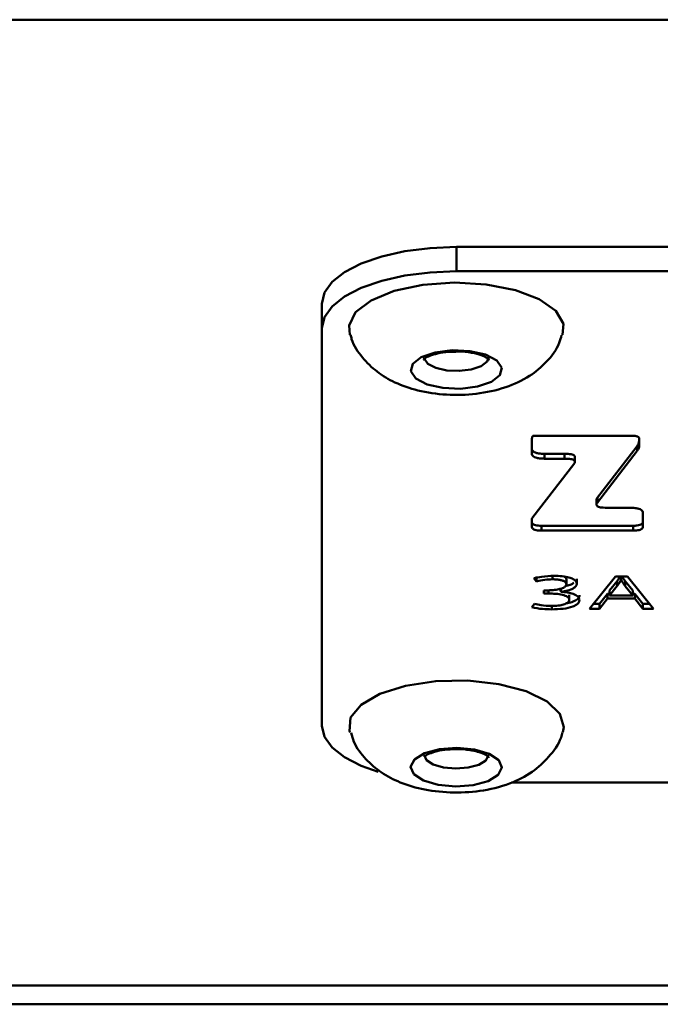
# Paper-space layout 'Лист1' of a CAD drawing. Units: millimetres. Extents: x -5278 to 2562, y -3537 to 3582.
# Drawn here: x -3852 to -3828, y -1521 to -1484 of the extents above; entities that cross this region are included whole.
import ezdxf

# ---------------------------------------------------------------- set-up
doc = ezdxf.new("R2010")
doc.units = ezdxf.units.MM

psp = doc.layouts.new('Лист1')

# ---------------------------------------------------------------- linework, layer by layer
at = {"color": 8, "linetype": 'Continuous', "lineweight": 50}
for p, q in [((-4061.032, -1484.275), (-3537.432, -1484.275)), ((-3832.35, -1505.09), (-3832.35, -1504.968)), ((-3832.507, -1505.62), (-3832.507, -1505.503)), ((-3832.38, -1506.21), (-3832.38, -1506.079)), ((-4069.432, -1520.198), (-3522.432, -1520.198))]:
    psp.add_line(p, q, dxfattribs=at)
at = {"color": 7, "linetype": 'Continuous', "lineweight": 50}
for p, q in [((-3835.932, -1493.634), (-3835.932, -1492.728)), ((-3835.932, -1492.728), (-3755.932, -1492.728)), ((-3835.932, -1493.634), (-3755.932, -1493.634)), ((-3840.932, -1495.747), (-3840.932, -1494.841)), ((-3840.932, -1495.747), (-3840.932, -1510.539)), ((-3831.949, -1495.592), (-3831.977, -1495.998)), ((-3829.369, -1499.754), (-3833.064, -1499.754)), ((-3833.125, -1499.965), (-3833.125, -1500.4)), ((-3829.203, -1500.134), (-3830.679, -1502.049)), ((-3829.203, -1500.316), (-3829.203, -1500.134)), ((-3829.129, -1500.117), (-3829.129, -1499.856)), ((-3831.901, -1500.422), (-3832.645, -1500.422)), ((-3832.645, -1500.604), (-3832.645, -1500.422)), ((-3831.901, -1500.604), (-3831.901, -1500.422)), ((-3831.52, -1500.743), (-3831.52, -1500.516)), ((-3830.679, -1502.23), (-3829.203, -1500.316)), ((-3831.557, -1500.804), (-3833.088, -1502.784)), ((-3832.645, -1500.604), (-3831.901, -1500.604)), ((-3830.715, -1502.11), (-3830.715, -1502.336)), ((-3830.679, -1502.23), (-3830.679, -1502.049)), ((-3829.47, -1502.431), (-3830.335, -1502.431)), ((-3828.989, -1503.127), (-3828.989, -1502.629)), ((-3833.125, -1502.883), (-3833.125, -1503.127)), ((-3829.35, -1503.099), (-3832.765, -1503.099)), ((-3832.765, -1503.28), (-3832.765, -1503.099)), ((-3829.35, -1503.28), (-3829.35, -1503.099)), ((-3832.765, -1503.28), (-3829.35, -1503.28)), ((-3833.045, -1505.055), (-3832.943, -1505.169)), ((-3832.943, -1505.169), (-3832.943, -1504.988)), ((-3831.838, -1505.28), (-3831.838, -1505.099)), ((-3831.452, -1505.259), (-3831.452, -1505.078)), ((-3830.012, -1504.983), (-3830.982, -1506.19)), ((-3830.228, -1505.508), (-3829.948, -1505.158)), ((-3829.567, -1504.983), (-3830.012, -1504.983)), ((-3829.948, -1505.34), (-3829.948, -1505.158)), ((-3829.804, -1505.121), (-3829.804, -1504.983)), ((-3829.804, -1505.121), (-3829.796, -1505.121)), ((-3829.796, -1505.121), (-3829.796, -1504.983)), ((-3829.648, -1505.16), (-3829.368, -1505.508)), ((-3829.648, -1505.341), (-3829.648, -1505.16)), ((-3828.593, -1506.19), (-3829.567, -1504.983)), ((-3832.507, -1505.503), (-3832.676, -1505.503)), ((-3832.676, -1505.503), (-3832.676, -1505.62)), ((-3832.676, -1505.62), (-3832.507, -1505.62)), ((-3832.041, -1505.479), (-3832.141, -1505.464)), ((-3832.041, -1505.553), (-3832.041, -1505.439)), ((-3832.041, -1505.556), (-3832.041, -1505.553)), ((-3830.304, -1505.629), (-3830.6, -1506.009)), ((-3830.228, -1505.629), (-3830.304, -1505.629)), ((-3830.304, -1505.81), (-3830.304, -1505.629)), ((-3830.228, -1505.689), (-3829.948, -1505.34)), ((-3830.228, -1505.689), (-3830.228, -1505.508)), ((-3829.648, -1505.341), (-3829.368, -1505.689)), ((-3829.368, -1505.689), (-3829.368, -1505.508)), ((-3829.292, -1505.629), (-3829.368, -1505.629)), ((-3828.987, -1506.009), (-3829.292, -1505.629)), ((-3829.292, -1505.81), (-3829.292, -1505.629)), ((-3833.028, -1506.009), (-3833.125, -1506.131)), ((-3831.731, -1505.853), (-3831.731, -1505.672)), ((-3830.6, -1506.009), (-3830.836, -1506.009)), ((-3830.6, -1506.19), (-3830.304, -1505.81)), ((-3830.6, -1506.19), (-3830.6, -1506.009)), ((-3830.304, -1505.81), (-3829.292, -1505.81)), ((-3829.368, -1505.689), (-3830.228, -1505.689)), ((-3829.292, -1505.81), (-3828.987, -1506.19)), ((-3828.739, -1506.009), (-3828.987, -1506.009)), ((-3828.987, -1506.19), (-3828.987, -1506.009)), ((-3830.982, -1506.19), (-3830.6, -1506.19)), ((-3828.987, -1506.19), (-3828.593, -1506.19)), ((-3833.885, -1512.652), (-3757.942, -1512.652)), ((-4069.432, -1520.9), (-3522.432, -1520.9))]:
    psp.add_line(p, q, dxfattribs=at)
at = {"color": 7, "linetype": 'Continuous', "lineweight": 50, "flags": 128}
for points in [[(-3840.932, -1494.841), (-3840.836, -1494.428), (-3840.552, -1494.032), (-3840.09, -1493.667), (-3839.468, -1493.346), (-3838.71, -1493.084), (-3837.846, -1492.888), (-3836.908, -1492.768), (-3835.932, -1492.728)], [(-3840.932, -1495.747), (-3840.836, -1495.335), (-3840.552, -1494.938), (-3840.09, -1494.573), (-3839.468, -1494.253), (-3838.71, -1493.99), (-3837.846, -1493.795), (-3836.908, -1493.674), (-3835.932, -1493.634)], [(-3839.89, -1495.994), (-3839.926, -1495.649), (-3839.68, -1495.156), (-3839.101, -1494.715), (-3838.241, -1494.366), (-3837.175, -1494.14), (-3835.999, -1494.057), (-3834.817, -1494.123), (-3833.735, -1494.335), (-3832.847, -1494.671), (-3832.234, -1495.103), (-3831.949, -1495.592), (-3831.949, -1495.592)], [(-3834.239, -1497.222), (-3834.309, -1497.501), (-3834.625, -1497.747), (-3835.141, -1497.924), (-3835.777, -1498.003), (-3836.437, -1497.974), (-3837.02, -1497.84), (-3837.437, -1497.622), (-3837.625, -1497.353), (-3837.556, -1497.075), (-3837.239, -1496.828), (-3836.724, -1496.652), (-3836.088, -1496.572), (-3835.428, -1496.602), (-3834.845, -1496.735), (-3834.428, -1496.953), (-3834.239, -1497.222)], [(-3839.888, -1510.79), (-3839.905, -1510.736), (-3839.866, -1510.233), (-3839.478, -1509.756), (-3838.775, -1509.349), (-3837.819, -1509.048), (-3836.696, -1508.879), (-3835.504, -1508.858), (-3834.351, -1508.986)], [(-3834.351, -1508.986), (-3833.338, -1509.252), (-3832.556, -1509.632), (-3832.074, -1510.093), (-3831.934, -1510.593), (-3831.974, -1510.783)], [(-3838.835, -1512.259), (-3839.468, -1512.033), (-3840.09, -1511.713), (-3840.552, -1511.347), (-3840.836, -1510.951), (-3840.932, -1510.539)], [(-3835.26, -1511.419), (-3834.714, -1511.578), (-3834.353, -1511.813), (-3834.233, -1512.089), (-3834.371, -1512.363), (-3834.747, -1512.594), (-3835.303, -1512.747), (-3835.956, -1512.798), (-3836.604, -1512.739), (-3837.151, -1512.58), (-3837.512, -1512.345), (-3837.632, -1512.069), (-3837.494, -1511.795), (-3837.118, -1511.564), (-3836.561, -1511.412), (-3835.909, -1511.361), (-3835.26, -1511.419)]]:
    psp.add_lwpolyline(points, dxfattribs=at)
at = {"color": 8, "linetype": 'Continuous', "lineweight": 50, "flags": 128}
for points in [[(-3834.732, -1496.835), (-3834.786, -1496.985), (-3835.01, -1497.159), (-3835.374, -1497.283), (-3835.823, -1497.34), (-3836.288, -1497.319), (-3836.7, -1497.224), (-3836.994, -1497.071), (-3837.127, -1496.881), (-3837.132, -1496.835)], [(-3834.732, -1511.626), (-3834.732, -1511.633), (-3834.83, -1511.827), (-3835.096, -1511.99), (-3835.488, -1512.097), (-3835.949, -1512.133), (-3836.407, -1512.092), (-3836.792, -1511.98), (-3837.047, -1511.814), (-3837.132, -1511.621)]]:
    psp.add_lwpolyline(points, dxfattribs=at)
at = {"color": 7, "linetype": 'Continuous', "lineweight": 50}
for points, knots in [([(-3839.866, -1495.996), (-3839.854, -1496.049), (-3839.788, -1496.365), (-3839.442, -1496.849), (-3838.895, -1497.397), (-3838.194, -1497.808), (-3837.333, -1498.103), (-3836.301, -1498.253), (-3835.165, -1498.22), (-3834.114, -1497.992), (-3833.231, -1497.587), (-3832.557, -1497.018), (-3832.136, -1496.478), (-3832.038, -1496.104), (-3832.013, -1496.006)], [0, 0, 0, 0, 0.016715, 0.098885, 0.178038, 0.260884, 0.355463, 0.464627, 0.574235, 0.690305, 0.793894, 0.881439, 0.969007, 1, 1, 1, 1]), ([(-3837.151, -1496.91), (-3837.151, -1496.912), (-3837.158, -1496.936), (-3837.107, -1496.862), (-3836.928, -1496.776), (-3836.625, -1496.68), (-3836.281, -1496.622), (-3836.046, -1496.624), (-3835.962, -1496.625)], [0, 0, 0, 0, 0.02381, 0.212835, 0.400313, 0.615467, 0.862136, 1, 1, 1, 1]), ([(-3835.962, -1496.625), (-3835.883, -1496.622), (-3835.638, -1496.615), (-3835.267, -1496.673), (-3834.935, -1496.775), (-3834.754, -1496.867), (-3834.707, -1496.93), (-3834.713, -1496.914), (-3834.714, -1496.912)], [0, 0, 0, 0, 0.125263, 0.38982, 0.613909, 0.806433, 0.979704, 1, 1, 1, 1]), ([(-3833.064, -1499.754), (-3833.066, -1499.754), (-3833.07, -1499.754), (-3833.075, -1499.756), (-3833.08, -1499.758), (-3833.086, -1499.762), (-3833.099, -1499.775), (-3833.111, -1499.805), (-3833.124, -1499.87), (-3833.125, -1499.926), (-3833.125, -1499.965)], [0, 0, 0, 0, 0.009869, 0.020465, 0.032724, 0.055483, 0.084485, 0.232889, 0.464451, 1, 1, 1, 1]), ([(-3829.129, -1499.856), (-3829.13, -1499.844), (-3829.132, -1499.823), (-3829.158, -1499.794), (-3829.205, -1499.771), (-3829.279, -1499.756), (-3829.337, -1499.755), (-3829.369, -1499.754)], [0, 0, 0, 0, 0.210637, 0.38914, 0.552828, 0.756046, 1, 1, 1, 1]), ([(-3829.129, -1499.936), (-3829.133, -1499.974), (-3829.14, -1500.041), (-3829.184, -1500.106), (-3829.203, -1500.134)], [0, 0, 0, 0, 0.5595597, 1, 1, 1, 1]), ([(-3829.203, -1500.316), (-3829.179, -1500.279), (-3829.137, -1500.214), (-3829.131, -1500.147), (-3829.129, -1500.117)], [0, 0, 0, 0, 0.559699, 1, 1, 1, 1]), ([(-3832.645, -1500.422), (-3832.699, -1500.421), (-3832.8, -1500.419), (-3832.937, -1500.398), (-3833.047, -1500.358), (-3833.116, -1500.295), (-3833.122, -1500.246), (-3833.125, -1500.219)], [0, 0, 0, 0, 0.21053, 0.388964, 0.552641, 0.755923, 1, 1, 1, 1]), ([(-3833.125, -1500.4), (-3833.123, -1500.424), (-3833.118, -1500.466), (-3833.067, -1500.524), (-3832.973, -1500.57), (-3832.825, -1500.6), (-3832.708, -1500.602), (-3832.645, -1500.604)], [0, 0, 0, 0, 0.210487, 0.388894, 0.552566, 0.755874, 1, 1, 1, 1]), ([(-3831.523, -1500.539), (-3831.522, -1500.535), (-3831.519, -1500.518), (-3831.537, -1500.49), (-3831.586, -1500.458), (-3831.668, -1500.437), (-3831.776, -1500.424), (-3831.856, -1500.423), (-3831.901, -1500.422)], [0, 0, 0, 0, 0.056806, 0.223028, 0.376708, 0.548187, 0.751513, 1, 1, 1, 1]), ([(-3831.901, -1500.604), (-3831.858, -1500.604), (-3831.781, -1500.605), (-3831.676, -1500.617), (-3831.595, -1500.637), (-3831.541, -1500.667), (-3831.517, -1500.706), (-3831.522, -1500.753), (-3831.545, -1500.786), (-3831.557, -1500.804)], [0, 0, 0, 0, 0.172903, 0.3156417, 0.4362853, 0.5478069, 0.6722213, 0.8197299, 1, 1, 1, 1]), ([(-3830.335, -1502.431), (-3830.377, -1502.43), (-3830.455, -1502.429), (-3830.559, -1502.417), (-3830.64, -1502.398), (-3830.695, -1502.368), (-3830.719, -1502.328), (-3830.713, -1502.281), (-3830.691, -1502.248), (-3830.679, -1502.23)], [0, 0, 0, 0, 0.172816, 0.315508, 0.436146, 0.5477, 0.672163, 0.819712, 1, 1, 1, 1]), ([(-3830.679, -1502.049), (-3830.692, -1502.066), (-3830.712, -1502.094), (-3830.712, -1502.122), (-3830.713, -1502.133)], [0, 0, 0, 0, 0.630853, 1, 1, 1, 1]), ([(-3828.989, -1502.629), (-3828.992, -1502.606), (-3828.996, -1502.565), (-3829.047, -1502.508), (-3829.142, -1502.463), (-3829.29, -1502.434), (-3829.406, -1502.432), (-3829.47, -1502.431)], [0, 0, 0, 0, 0.208027, 0.384869, 0.548287, 0.753069, 1, 1, 1, 1]), ([(-3833.088, -1502.784), (-3833.1, -1502.802), (-3833.122, -1502.835), (-3833.124, -1502.868), (-3833.125, -1502.883)], [0, 0, 0, 0, 0.5595882, 1, 1, 1, 1]), ([(-3832.765, -1503.099), (-3832.806, -1503.098), (-3832.882, -1503.096), (-3832.984, -1503.08), (-3833.066, -1503.05), (-3833.118, -1503.003), (-3833.123, -1502.966), (-3833.125, -1502.946)], [0, 0, 0, 0, 0.210508, 0.388929, 0.552603, 0.755899, 1, 1, 1, 1]), ([(-3828.989, -1502.946), (-3828.991, -1502.964), (-3828.995, -1502.996), (-3829.033, -1503.039), (-3829.104, -1503.074), (-3829.215, -1503.096), (-3829.302, -1503.098), (-3829.35, -1503.099)], [0, 0, 0, 0, 0.210508, 0.388929, 0.552603, 0.755899, 1, 1, 1, 1]), ([(-3833.125, -1503.127), (-3833.124, -1503.145), (-3833.12, -1503.177), (-3833.082, -1503.22), (-3833.011, -1503.255), (-3832.9, -1503.277), (-3832.813, -1503.279), (-3832.765, -1503.28)], [0, 0, 0, 0, 0.210508, 0.388929, 0.552603, 0.755899, 1, 1, 1, 1]), ([(-3829.35, -1503.28), (-3829.309, -1503.279), (-3829.233, -1503.278), (-3829.13, -1503.261), (-3829.048, -1503.232), (-3828.996, -1503.185), (-3828.992, -1503.148), (-3828.989, -1503.127)], [0, 0, 0, 0, 0.210508, 0.388929, 0.552603, 0.755899, 1, 1, 1, 1]), ([(-3832.291, -1504.964), (-3832.45, -1504.969), (-3832.718, -1504.977), (-3832.95, -1505.032), (-3833.045, -1505.055)], [0, 0, 0, 0, 0.593533, 1, 1, 1, 1]), ([(-3832.943, -1505.169), (-3832.842, -1505.146), (-3832.657, -1505.103), (-3832.446, -1505.094), (-3832.35, -1505.09)], [0, 0, 0, 0, 0.54299, 1, 1, 1, 1]), ([(-3831.838, -1505.28), (-3831.843, -1505.303), (-3831.855, -1505.348), (-3831.945, -1505.408), (-3832.084, -1505.458), (-3832.277, -1505.495), (-3832.428, -1505.5), (-3832.507, -1505.503)], [0, 0, 0, 0, 0.16931, 0.339493, 0.519184, 0.748404, 1, 1, 1, 1]), ([(-3832.35, -1505.09), (-3832.296, -1505.092), (-3832.194, -1505.094), (-3832.053, -1505.115), (-3831.936, -1505.152), (-3831.851, -1505.209), (-3831.842, -1505.256), (-3831.838, -1505.28)], [0, 0, 0, 0, 0.211381, 0.398994, 0.571646, 0.773818, 1, 1, 1, 1]), ([(-3831.452, -1505.259), (-3831.458, -1505.226), (-3831.47, -1505.164), (-3831.577, -1505.081), (-3831.75, -1505.015), (-3831.997, -1504.971), (-3832.189, -1504.966), (-3832.291, -1504.964)], [0, 0, 0, 0, 0.187685, 0.35971, 0.531731, 0.750932, 1, 1, 1, 1]), ([(-3832.041, -1505.553), (-3831.951, -1505.54), (-3831.776, -1505.516), (-3831.586, -1505.44), (-3831.472, -1505.352), (-3831.459, -1505.29), (-3831.452, -1505.259)], [0, 0, 0, 0, 0.284778, 0.558824, 0.774214, 1, 1, 1, 1]), ([(-3831.838, -1505.099), (-3831.84, -1505.078), (-3831.845, -1505.04), (-3831.889, -1505.008), (-3831.909, -1504.994)], [0, 0, 0, 0, 0.567908, 1, 1, 1, 1]), ([(-3831.555, -1505.222), (-3831.587, -1505.245), (-3831.656, -1505.294), (-3831.771, -1505.323), (-3831.834, -1505.339)], [0, 0, 0, 0, 0.463806, 1, 1, 1, 1]), ([(-3829.948, -1505.158), (-3829.919, -1505.117), (-3829.877, -1505.059), (-3829.842, -1505.001), (-3829.831, -1504.983)], [0, 0, 0, 0, 0.705363, 1, 1, 1, 1]), ([(-3829.948, -1505.34), (-3829.919, -1505.299), (-3829.867, -1505.226), (-3829.823, -1505.153), (-3829.804, -1505.121)], [0, 0, 0, 0, 0.565254, 1, 1, 1, 1]), ([(-3829.796, -1505.121), (-3829.772, -1505.161), (-3829.728, -1505.235), (-3829.673, -1505.308), (-3829.648, -1505.341)], [0, 0, 0, 0, 0.541973, 1, 1, 1, 1]), ([(-3829.769, -1504.983), (-3829.753, -1505.009), (-3829.718, -1505.068), (-3829.673, -1505.127), (-3829.648, -1505.16)], [0, 0, 0, 0, 0.429584, 1, 1, 1, 1]), ([(-3832.507, -1505.62), (-3832.415, -1505.622), (-3832.234, -1505.626), (-3831.98, -1505.661), (-3831.811, -1505.724), (-3831.741, -1505.793), (-3831.735, -1505.832), (-3831.731, -1505.853)], [0, 0, 0, 0, 0.258688, 0.506879, 0.739206, 0.861639, 1, 1, 1, 1]), ([(-3831.347, -1505.859), (-3831.358, -1505.814), (-3831.38, -1505.727), (-3831.566, -1505.631), (-3831.794, -1505.574), (-3831.957, -1505.562), (-3832.041, -1505.556)], [0, 0, 0, 0, 0.287744, 0.55269, 0.767805, 1, 1, 1, 1]), ([(-3832.388, -1506.083), (-3832.521, -1506.077), (-3832.745, -1506.068), (-3832.946, -1506.026), (-3833.028, -1506.009)], [0, 0, 0, 0, 0.592026, 1, 1, 1, 1]), ([(-3831.731, -1505.853), (-3831.741, -1505.889), (-3831.76, -1505.958), (-3831.928, -1506.035), (-3832.147, -1506.076), (-3832.303, -1506.08), (-3832.388, -1506.083)], [0, 0, 0, 0, 0.25835, 0.510754, 0.734109, 1, 1, 1, 1]), ([(-3832.38, -1506.21), (-3832.237, -1506.205), (-3831.96, -1506.198), (-3831.639, -1506.13), (-3831.456, -1506.043), (-3831.362, -1505.957), (-3831.352, -1505.893), (-3831.347, -1505.859)], [0, 0, 0, 0, 0.288258, 0.55712, 0.694504, 0.838222, 1, 1, 1, 1]), ([(-3831.347, -1505.677), (-3831.355, -1505.72), (-3831.371, -1505.801), (-3831.524, -1505.901), (-3831.689, -1505.961), (-3831.806, -1505.977), (-3831.84, -1505.981)], [0, 0, 0, 0, 0.321861, 0.605676, 0.885532, 1, 1, 1, 1]), ([(-3833.125, -1506.131), (-3832.993, -1506.157), (-3832.756, -1506.203), (-3832.496, -1506.208), (-3832.38, -1506.21)], [0, 0, 0, 0, 0.555712, 1, 1, 1, 1]), ([(-3839.85, -1510.799), (-3839.818, -1510.913), (-3839.715, -1511.282), (-3839.316, -1511.794), (-3838.73, -1512.304), (-3837.993, -1512.686), (-3837.089, -1512.947), (-3836.023, -1513.054), (-3834.88, -1512.972), (-3833.867, -1512.696), (-3833.023, -1512.239), (-3832.412, -1511.632), (-3832.055, -1511.125), (-3831.994, -1510.814), (-3831.989, -1510.785)], [0, 0, 0, 0, 0.0364802, 0.1172098, 0.1966059, 0.2815858, 0.3802591, 0.4898798, 0.6000895, 0.7193193, 0.815878, 0.9029061, 0.9908694, 1, 1, 1, 1]), ([(-3837.144, -1511.699), (-3837.142, -1511.697), (-3837.14, -1511.691), (-3836.998, -1511.595), (-3836.737, -1511.501), (-3836.379, -1511.424), (-3836.102, -1511.416), (-3835.97, -1511.413)], [0, 0, 0, 0, 0.150392, 0.33913, 0.544389, 0.782826, 1, 1, 1, 1]), ([(-3835.97, -1511.413), (-3835.942, -1511.411), (-3835.76, -1511.399), (-3835.543, -1511.425), (-3835.375, -1511.454), (-3835.35, -1511.458)], [0, 0, 0, 0, 0.13082, 0.868455, 1, 1, 1, 1]), ([(-3835.35, -1511.458), (-3835.256, -1511.479), (-3835.05, -1511.523), (-3834.829, -1511.614), (-3834.716, -1511.703), (-3834.721, -1511.697), (-3834.722, -1511.695)], [0, 0, 0, 0, 0.258334, 0.571459, 0.840128, 1, 1, 1, 1])]:
    psp.add_open_spline(points, degree=3, knots=knots, dxfattribs=at)

doc.saveas('drawing.dxf')
